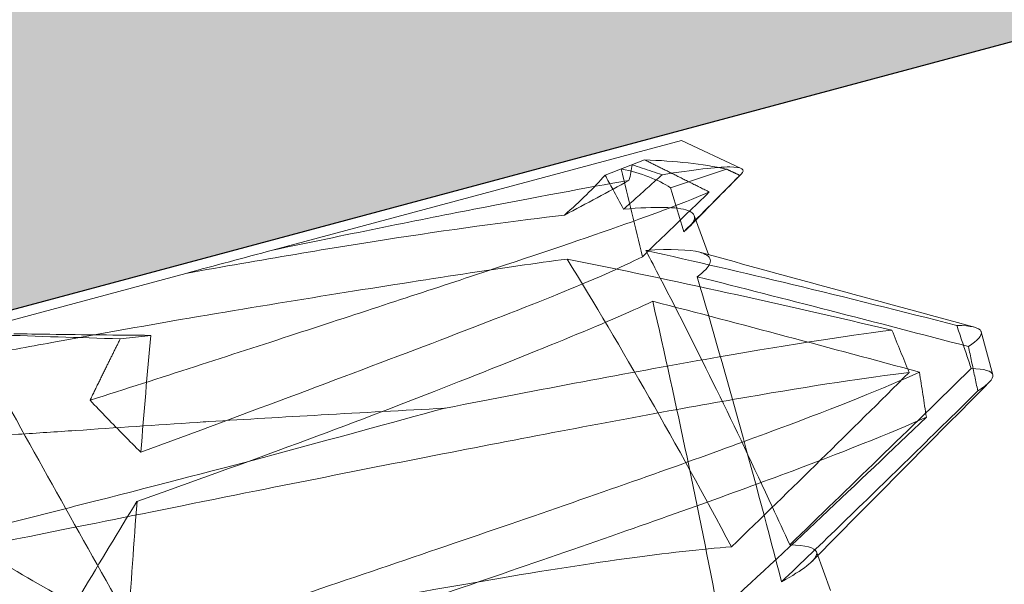
# Model space of a CAD drawing. Units: inches. Extents: x 2.25 to 8.9, y 3.27 to 11.21.
# Drawn here: x 2.47 to 2.55, y 7.19 to 7.24 of the extents above; entities that cross this region are included whole.
import ezdxf

# ---------------------------------------------------------------- set-up
doc = ezdxf.new("R2010")
doc.units = ezdxf.units.IN
doc.header["$MEASUREMENT"] = 0
doc.linetypes.add('HIDDEN2', pattern=[0.1875, 0.125, -0.0625])
for name, color, linetype, lineweight in [('POCKET', 7, 'Continuous', 25), ('ROUTING-CLIP_SCREW', 7, 'HIDDEN2', 5), ('SHADE-BRACKET_SCREW', 7, 'Continuous', 5), ('TUBE-END_SCREWS', 7, 'Continuous', 9)]:
    doc.layers.add(name, color=color, linetype=linetype, lineweight=lineweight)

# ---------------------------------------------------------------- blocks, each defined once
blk = doc.blocks.new('SHADE-BRACKET_SCREW-085401')
at = {"layer": 'SHADE-BRACKET_SCREW', "extrusion": (1, -6.12323e-17, 0)}
for p, q in [((2.490624, 7.216189), (2.526531, 7.22581)), ((2.526531, 7.22581), (2.531781, 7.223362)), ((2.5233, 7.224116), (2.519827, 7.222773)), ((2.530482, 7.223305), (2.525578, 7.221663)), ((2.527659, 7.219228), (2.528909, 7.215795)), ((2.440422, 7.202737), (2.483027, 7.214153)), ((2.477262, 7.208414), (2.479929, 7.208715)), ((2.552868, 7.209025), (2.553878, 7.205254)), ((2.5384, 7.189717), (2.539635, 7.186324))]:
    blk.add_line(p, q, dxfattribs=at)
at = {"layer": 'SHADE-BRACKET_SCREW', "extrusion": (0, 0, -1)}
for centre, major_axis, ratio, start_param, end_param in [((2.453293, 7.200938), (0.068615, 0.025226), 0.262874, 0.126404, 0.189612), ((2.467167, 7.189169), (0.072487, 0.028272), 0.284312, -0.582039, -0.40892), ((2.475394, 7.208375), (-0.046211, 0.192641), 0.242763, 1.55141, 1.591445), ((2.475284, 7.199544), (0.060346, -0.203599), 0.256816, -1.564991, -1.433786), ((2.46982, 7.207055), (0.048889, -0.203787), 0.256816, -1.532019, -1.39795), ((2.471677, 7.211995), (-0.059086, 0.000836), 0.054069, -1.561194, -1.507637), ((2.472574, 7.212207), (-0.060976, 0.000813), 0.056066, -1.692468, -1.546786), ((2.503345, 7.003868), (0.004754, -0.283653), 0.101997, 2.328501, 2.379445), ((2.503345, 7.003868), (0.004754, -0.283653), 0.101997, 2.256622, 2.307797)]:
    blk.add_ellipse(centre, major_axis=major_axis, ratio=ratio, start_param=start_param, end_param=end_param, dxfattribs=at)
at = {"layer": 'SHADE-BRACKET_SCREW'}
for centre, major_axis, ratio, start_param, end_param in [((2.465782, 7.210396), (0.057392, 0.021091), 0.262924, -0.600779, -0.452264), ((2.473281, 7.198761), (-0.054387, -0.020442), 0.271241, -2.947569, -2.743117), ((2.481662, 7.202074), (-0.056585, 0.190361), 0.240196, -1.559533, -1.539248), ((2.520138, 7.017343), (0.063596, -0.265091), 0.256816, 2.341477, 2.355176), ((2.525979, 7.047429), (-0.073698, 0.224548), 0.252861, -0.967563, -0.812256), ((2.520138, 7.017343), (0.063596, -0.265091), 0.256816, 2.235168, 2.341477), ((2.492657, 7.211465), (0.066408, -0.001018), 0.050858, -1.975164, -1.803978), ((2.487489, 7.211789), (-0.104793, 0.188742), 0.101997, 1.539863, 1.659533), ((2.520138, 7.017343), (0.063596, -0.265091), 0.256816, 2.218657, 2.235168)]:
    blk.add_ellipse(centre, major_axis=major_axis, ratio=ratio, start_param=start_param, end_param=end_param, dxfattribs=at)
for points, knots in [([(2.522196, 7.223689), (2.52249, 7.223592), (2.522783, 7.223494), (2.523076, 7.223396), (2.523369, 7.223298), (2.523662, 7.223199), (2.523954, 7.2231), (2.524247, 7.223001), (2.524539, 7.222902), (2.524832, 7.222802)], [0, 0, 0, 0, 0.333333, 0.333333, 0.333333, 0.666667, 0.666667, 0.666667, 1, 1, 1, 1]), ([(2.531775, 7.222852), (2.532195, 7.223276), (2.531859, 7.223491), (2.529621, 7.223493), (2.52763, 7.223253), (2.524832, 7.222802)], [0.00348201, 0.00348201, 0.00348201, 0.00348201, 0.04750093, 0.04750093, 0.0942054, 0.0942054, 0.0942054, 0.0942054]), ([(2.521459, 7.219791), (2.521828, 7.220117), (2.522199, 7.220446), (2.522572, 7.220778), (2.522944, 7.22111), (2.523319, 7.221445), (2.523696, 7.221782), (2.524072, 7.222119), (2.524451, 7.222459), (2.524832, 7.222802)], [0, 0, 0, 0, 0.333333, 0.333333, 0.333333, 0.666667, 0.666667, 0.666667, 1, 1, 1, 1]), ([(2.531663, 7.222748), (2.530833, 7.221912), (2.53, 7.221074), (2.528363, 7.219429), (2.527553, 7.218618), (2.526746, 7.217809)], [0.0000105, 0.0000105, 0.0000105, 0.0000105, 0.00919364, 0.00919364, 0.01810434, 0.01810434, 0.01810434, 0.01810434]), ([(2.521928, 7.222312), (2.518237, 7.221667), (2.513659, 7.220816), (2.502979, 7.218739), (2.496981, 7.217523), (2.490624, 7.216189)], [0, 0, 0, 0, 0.052264, 0.052264, 0.1044639, 0.1044639, 0.1044639, 0.1044639]), ([(2.516259, 7.219264), (2.517231, 7.219769), (2.51819, 7.220276), (2.52008, 7.221292), (2.521012, 7.221802), (2.521928, 7.222312)], [-0.01840097, -0.01840097, -0.01840097, -0.01840097, -0.00920045, -0.00920045, 0, 0, 0, 0]), ([(2.474602, 7.203019), (2.480795, 7.204989), (2.486877, 7.206958), (2.498315, 7.210683), (2.503648, 7.212431), (2.513215, 7.215596), (2.517433, 7.217008), (2.524393, 7.219446), (2.527115, 7.220467), (2.528981, 7.221294)], [0, 0, 0, 0, 0.0496998, 0.0496998, 0.0985086, 0.0985086, 0.1467451, 0.1467451, 0.1943805, 0.1943805, 0.1943805, 0.1943805]), ([(2.528981, 7.221294), (2.52833, 7.220662), (2.527678, 7.220029), (2.527025, 7.219397), (2.526373, 7.218766), (2.52572, 7.218134), (2.525067, 7.217503), (2.524413, 7.216873), (2.523759, 7.216243), (2.523104, 7.215613)], [0, 0, 0, 0, 0.333333, 0.333333, 0.333333, 0.666667, 0.666667, 0.666667, 1, 1, 1, 1]), ([(2.521459, 7.219791), (2.5243, 7.220014), (2.526195, 7.219997), (2.527403, 7.219561), (2.527592, 7.219412), (2.527659, 7.219228)], [-0.09747595, -0.09747595, -0.09747595, -0.09747595, -0.0487925, -0.0487925, -0.031863, -0.031863, -0.031863, -0.031863]), ([(2.483027, 7.214153), (2.489596, 7.215326), (2.495857, 7.216391), (2.507207, 7.218132), (2.512206, 7.218795), (2.516259, 7.219264)], [-0.1044596, -0.1044596, -0.1044596, -0.1044596, -0.0523267, -0.0523267, 0, 0, 0, 0]), ([(2.523104, 7.215613), (2.521183, 7.214643), (2.518686, 7.213556), (2.512684, 7.211113), (2.509199, 7.209763), (2.501474, 7.206816), (2.497266, 7.20523), (2.488397, 7.201908), (2.483771, 7.200185), (2.479061, 7.198458)], [-0.1536315, -0.1536315, -0.1536315, -0.1536315, -0.1153738, -0.1153738, -0.076906, -0.076906, -0.0384005, -0.0384005, 0, 0, 0, 0]), ([(2.490615, 7.216186), (2.489365, 7.215851), (2.488105, 7.215514), (2.485574, 7.214836), (2.484302, 7.214495), (2.483027, 7.214153)], [-0.02018854, -0.02018854, -0.02018854, -0.02018854, -0.01009368, -0.01009368, 0, 0, 0, 0]), ([(2.550715, 7.20959), (2.545955, 7.210801), (2.541049, 7.212026), (2.532008, 7.214204), (2.527674, 7.215214), (2.523403, 7.21616)], [0, 0, 0, 0, 0.03827027, 0.03827027, 0.07219035, 0.07219035, 0.07219035, 0.07219035]), ([(2.527921, 7.213859), (2.528543, 7.214307), (2.528916, 7.214696), (2.529153, 7.215353), (2.529019, 7.215619), (2.5285, 7.21589), (2.528335, 7.215951), (2.52814, 7.216005)], [-0.09693461, -0.09693461, -0.09693461, -0.09693461, -0.07268828, -0.07268828, -0.04852269, -0.04852269, -0.04006065, -0.04006065, -0.04006065, -0.04006065]), ([(2.516498, 7.215413), (2.513804, 7.215057), (2.510733, 7.214607), (2.503953, 7.213577), (2.500269, 7.213002), (2.492447, 7.211752), (2.488334, 7.211082), (2.479885, 7.209645), (2.475575, 7.208871), (2.471258, 7.208084)], [-0.1340202, -0.1340202, -0.1340202, -0.1340202, -0.1004446, -0.1004446, -0.0669468, -0.0669468, -0.0334393, -0.0334393, 0, 0, 0, 0]), ([(2.545021, 7.209167), (2.540236, 7.210286), (2.535364, 7.211399), (2.525915, 7.213478), (2.521168, 7.214484), (2.516498, 7.215413)], [-0.07393108, -0.07393108, -0.07393108, -0.07393108, -0.03633446, -0.03633446, -0.00002317, -0.00002317, -0.00002317, -0.00002317]), ([(2.527921, 7.213859), (2.531776, 7.212887), (2.535717, 7.21188), (2.543599, 7.20985), (2.54771, 7.208783), (2.55174, 7.207731)], [0, 0, 0, 0, 0.0303402, 0.0303402, 0.06223258, 0.06223258, 0.06223258, 0.06223258]), ([(2.478726, 7.194144), (2.48354, 7.195854), (2.488282, 7.197558), (2.497343, 7.200908), (2.501622, 7.202539), (2.509509, 7.205626), (2.513085, 7.207064), (2.519328, 7.209612), (2.52196, 7.210727), (2.524012, 7.211701)], [-0.1556766, -0.1556766, -0.1556766, -0.1556766, -0.1166689, -0.1166689, -0.0778914, -0.0778914, -0.0390152, -0.0390152, 0, 0, 0, 0]), ([(2.524012, 7.211701), (2.527894, 7.2107), (2.531869, 7.209656), (2.539616, 7.207597), (2.543564, 7.206536), (2.547436, 7.205488)], [-0.06240556, -0.06240556, -0.06240556, -0.06240556, -0.03126957, -0.03126957, -0.00000283, -0.00000283, -0.00000283, -0.00000283]), ([(2.550715, 7.20959), (2.551979, 7.209571), (2.552679, 7.209403), (2.552853, 7.20907), (2.552862, 7.209048), (2.552868, 7.209025)], [0.00000527, 0.00000527, 0.00000527, 0.00000527, 0.04169568, 0.04169568, 0.04456944, 0.04456944, 0.04456944, 0.04456944]), ([(2.55198, 7.205812), (2.55184, 7.206234), (2.5517, 7.206655), (2.551559, 7.207076), (2.551419, 7.207496), (2.551278, 7.207916), (2.551137, 7.208335), (2.550996, 7.208754), (2.550856, 7.209172), (2.550715, 7.20959)], [0, 0, 0, 0, 0.3333333, 0.3333333, 0.3333333, 0.6666667, 0.6666667, 0.6666667, 0.999682, 0.999682, 0.999682, 0.999682]), ([(2.505821, 7.202332), (2.514208, 7.203966), (2.521951, 7.20543), (2.535292, 7.207784), (2.54091, 7.208678), (2.545021, 7.209167)], [0, 0, 0, 0, 0.071399, 0.071399, 0.1428801, 0.1428801, 0.1428801, 0.1428801]), ([(2.546532, 7.205452), (2.546282, 7.206072), (2.54603, 7.206691), (2.545527, 7.20793), (2.545274, 7.208549), (2.545021, 7.209167)], [-0.0105274, -0.0105274, -0.0105274, -0.0105274, -0.0052638, -0.0052638, 0, 0, 0, 0]), ([(2.471258, 7.208084), (2.470214, 7.207894), (2.469169, 7.207703), (2.467084, 7.207322), (2.466043, 7.207132), (2.465006, 7.206943)], [-0.01618701, -0.01618701, -0.01618701, -0.01618701, -0.0080935, -0.0080935, 0, 0, 0, 0]), ([(2.55174, 7.207731), (2.551832, 7.207298), (2.551924, 7.206864), (2.552016, 7.206431), (2.552107, 7.205997), (2.552198, 7.205564), (2.552289, 7.205131), (2.55238, 7.204699), (2.552471, 7.204266), (2.552561, 7.203834)], [0, 0, 0, 0, 0.333333, 0.333333, 0.333333, 0.666667, 0.666667, 0.666667, 1, 1, 1, 1]), ([(2.464515, 7.190116), (2.470175, 7.191249), (2.478916, 7.193016), (2.497381, 7.196708), (2.505257, 7.198264), (2.519826, 7.201062), (2.526521, 7.202303), (2.538065, 7.20429), (2.542924, 7.205039), (2.546532, 7.205452)], [-0.275154, -0.275154, -0.275154, -0.275154, -0.1937827, -0.1937827, -0.1293965, -0.1293965, -0.0647342, -0.0647342, 0, 0, 0, 0]), ([(2.547436, 7.205488), (2.544445, 7.204131), (2.540231, 7.202446), (2.529868, 7.198577), (2.523741, 7.196393), (2.509138, 7.191331), (2.501377, 7.188696), (2.485358, 7.183293), (2.477068, 7.180516), (2.468928, 7.177777)], [0, 0, 0, 0, 0.0653851, 0.0653851, 0.1282974, 0.1282974, 0.1876457, 0.1876457, 0.2470939, 0.2470939, 0.2470939, 0.2470939]), ([(2.530928, 7.190163), (2.533535, 7.192675), (2.536177, 7.19525), (2.541346, 7.20032), (2.543962, 7.202903), (2.546532, 7.205452)], [-0.05636017, -0.05636017, -0.05636017, -0.05636017, -0.02822039, -0.02822039, 0, 0, 0, 0]), ([(2.536044, 7.190343), (2.538637, 7.192832), (2.54127, 7.195377), (2.54655, 7.200504), (2.549289, 7.203178), (2.55198, 7.205812)], [0, 0, 0, 0, 0.02743116, 0.02743116, 0.05624382, 0.05624382, 0.05624382, 0.05624382]), ([(2.547436, 7.205488), (2.547538, 7.20483), (2.54764, 7.20417), (2.547843, 7.202852), (2.547943, 7.202192), (2.548043, 7.201533)], [-0.01050904, -0.01050904, -0.01050904, -0.01050904, -0.00525466, -0.00525466, 0, 0, 0, 0]), ([(2.55198, 7.205812), (2.553166, 7.205774), (2.55379, 7.205585), (2.553926, 7.205075), (2.553819, 7.204855), (2.55356, 7.204595)], [-0.08344364, -0.08344364, -0.08344364, -0.08344364, -0.04176336, -0.04176336, -0.01932365, -0.01932365, -0.01932365, -0.01932365]), ([(2.552561, 7.203834), (2.550471, 7.201774), (2.548439, 7.199781), (2.546466, 7.197854), (2.544493, 7.195926), (2.542579, 7.194065), (2.540722, 7.192271), (2.538865, 7.190476), (2.537065, 7.188749), (2.535323, 7.187088)], [0, 0, 0, 0, 0.333333, 0.333333, 0.333333, 0.666667, 0.666667, 0.666667, 1, 1, 1, 1]), ([(2.479061, 7.198458), (2.478571, 7.198944), (2.478079, 7.199437), (2.477585, 7.199938), (2.477092, 7.200438), (2.476596, 7.200945), (2.476099, 7.201459), (2.475602, 7.201973), (2.475103, 7.202493), (2.474602, 7.203019)], [0, 0, 0, 0, 0.333333, 0.333333, 0.333333, 0.666667, 0.666667, 0.666667, 1, 1, 1, 1]), ([(2.473327, 7.200365), (2.47684, 7.200601), (2.480419, 7.20085), (2.484022, 7.201082), (2.484358, 7.201104), (2.484695, 7.201125), (2.485032, 7.201146), (2.488302, 7.201354), (2.491591, 7.201547), (2.494895, 7.201732), (2.498505, 7.201934), (2.502133, 7.202126), (2.505734, 7.202324)], [0, 0, 0, 0, 0.3333333, 0.3333333, 0.3333333, 0.3644906, 0.3644906, 0.3644906, 0.6666667, 0.6666667, 0.6666667, 0.9967568, 0.9967568, 0.9967568, 0.9967568]), ([(2.505772, 7.202334), (2.500935, 7.201011), (2.495877, 7.199622), (2.486196, 7.197037), (2.480986, 7.195687), (2.47499, 7.194159)], [0.00021019, 0.00021019, 0.00021019, 0.00021019, 0.04211575, 0.04211575, 0.07822856, 0.07822856, 0.07822856, 0.07822856]), ([(2.548043, 7.201533), (2.544946, 7.200147), (2.540631, 7.198435), (2.529975, 7.194476), (2.523724, 7.192259), (2.509149, 7.187216), (2.501348, 7.184569), (2.485283, 7.179155), (2.47699, 7.176376), (2.468865, 7.173642)], [-0.2694806, -0.2694806, -0.2694806, -0.2694806, -0.1999099, -0.1999099, -0.1315934, -0.1315934, -0.065845, -0.065845, 0, 0, 0, 0]), ([(2.548043, 7.201533), (2.545008, 7.19863), (2.541913, 7.195687), (2.535869, 7.19), (2.532807, 7.187146), (2.529784, 7.184375)], [-0.06342115, -0.06342115, -0.06342115, -0.06342115, -0.03128781, -0.03128781, -0.00000768, -0.00000768, -0.00000768, -0.00000768]), ([(2.463587, 7.19977), (2.465143, 7.199851), (2.466719, 7.199942), (2.469969, 7.200142), (2.47164, 7.200252), (2.473327, 7.200365)], [0, 0, 0, 0, 0.01274027, 0.01274027, 0.02595927, 0.02595927, 0.02595927, 0.02595927]), ([(2.47499, 7.194159), (2.473122, 7.193684), (2.471254, 7.19321), (2.467522, 7.192262), (2.465657, 7.191789), (2.463804, 7.191319)], [0.0000079, 0.0000079, 0.0000079, 0.0000079, 0.01469656, 0.01469656, 0.02946298, 0.02946298, 0.02946298, 0.02946298]), ([(2.468928, 7.177777), (2.470563, 7.180569), (2.472228, 7.183391), (2.475473, 7.18882), (2.477111, 7.191526), (2.478726, 7.194144)], [-0.07177102, -0.07177102, -0.07177102, -0.07177102, -0.03535368, -0.03535368, -0.00001779, -0.00001779, -0.00001779, -0.00001779]), ([(2.464515, 7.190116), (2.466962, 7.188697), (2.46945, 7.187262), (2.474277, 7.184503), (2.476713, 7.183121), (2.479091, 7.181793)], [-0.06242294, -0.06242294, -0.06242294, -0.06242294, -0.03082557, -0.03082557, -0.00000772, -0.00000772, -0.00000772, -0.00000772]), ([(2.479091, 7.181793), (2.484356, 7.182715), (2.489587, 7.183651), (2.499734, 7.185497), (2.504598, 7.186384), (2.51367, 7.18794), (2.517834, 7.188602), (2.525197, 7.189617), (2.528364, 7.189967), (2.530928, 7.190163)], [-0.1634858, -0.1634858, -0.1634858, -0.1634858, -0.1227282, -0.1227282, -0.0818667, -0.0818667, -0.0409166, -0.0409166, 0, 0, 0, 0]), ([(2.5384, 7.189717), (2.538426, 7.189646), (2.538429, 7.189568), (2.538282, 7.188948), (2.537237, 7.18815), (2.535323, 7.187088)], [-0.05488886, -0.05488886, -0.05488886, -0.05488886, -0.04738643, -0.04738643, 0, 0, 0, 0])]:
    blk.add_open_spline(points, degree=3, knots=knots, dxfattribs=at)
for points, weights in [([(2.528981, 7.221294), (2.526023, 7.222764), (2.5233, 7.224116)], [1.34437977147, 1.36086886024, 1.37519056941]), ([(2.531663, 7.222748), (2.531068, 7.223029), (2.530482, 7.223305)], [1.33174217453, 1.33464356569, 1.33746350663]), ([(2.477262, 7.208414), (2.475978, 7.205866), (2.474602, 7.203019)], [1.50872095919, 1.47807932643, 1.44506309563])]:
    blk.add_rational_spline(points, weights, degree=2, dxfattribs=at)
for points in [[(2.520511, 7.22153), (2.520284, 7.221945), (2.520055, 7.222359), (2.519827, 7.222773)], [(2.527804, 7.218829), (2.529127, 7.22017), (2.530451, 7.221511), (2.531775, 7.222852)], [(2.531663, 7.222748), (2.531705, 7.222784), (2.531742, 7.222818), (2.531775, 7.222852)], [(2.521459, 7.219791), (2.521145, 7.220372), (2.520829, 7.220951), (2.520511, 7.22153)], [(2.527659, 7.219228), (2.527786, 7.218879), (2.527481, 7.218404), (2.526746, 7.217809)], [(2.527196, 7.218212), (2.527399, 7.218418), (2.527602, 7.218623), (2.527804, 7.218829)], [(2.52814, 7.216005), (2.527218, 7.216254), (2.525624, 7.216309), (2.523403, 7.21616)], [(2.552279, 7.209428), (2.54423, 7.211614), (2.536184, 7.213804), (2.52814, 7.216005)], [(2.552868, 7.209025), (2.552951, 7.208716), (2.552567, 7.208283), (2.55174, 7.207731)], [(2.538514, 7.189403), (2.543524, 7.194473), (2.548541, 7.199535), (2.55356, 7.204595)], [(2.55356, 7.204595), (2.553338, 7.204371), (2.553004, 7.204117), (2.552561, 7.203834)], [(2.505734, 7.202324), (2.505746, 7.202325), (2.505759, 7.202326), (2.505771, 7.202326)], [(2.505772, 7.202334), (2.505787, 7.202336), (2.505803, 7.202338), (2.505819, 7.202339)], [(2.536044, 7.190343), (2.537476, 7.190293), (2.538262, 7.190096), (2.5384, 7.189717)], [(2.538032, 7.188915), (2.538193, 7.189078), (2.538354, 7.189241), (2.538514, 7.189403)]]:
    blk.add_open_spline(points, degree=3, dxfattribs=at)
blk = doc.blocks.new('ROLL-085401')
at = {"layer": 'SHADE-BRACKET_SCREW'}
blk.add_blockref('SHADE-BRACKET_SCREW-085401', (0, 0), dxfattribs=at)
blk = doc.blocks.new('POCKET_PART-085401')
at = {"layer": 'POCKET', "extrusion": (0, 0, -1)}
h = blk.add_hatch(color=254, dxfattribs=at)
edge = h.paths.add_edge_path()
edge.add_line((-2.588657, 9.868577), (-2.453038, 9.706953))
edge.add_arc((-2.430057, 9.726237), 0.03, 220, 270)
edge.add_line((-2.430057, 9.696237), (-2.371676, 9.696237))
edge.add_arc((-2.371676, 9.666237), 0.03, 0, 90, ccw=False)
edge.add_line((-2.341676, 9.666237), (-2.341676, 9.604237))
edge.add_arc((-2.311676, 9.604237), 0.03, 180, 270)
edge.add_line((-2.311676, 9.574237), (-2.275676, 9.574237))
edge.add_arc((-2.275676, 9.544237), 0.03, 0, 90, ccw=False)
edge.add_line((-2.245676, 9.544237), (-2.245676, 5.402237))
edge.add_arc((-2.275676, 5.402237), 0.03, -90, 0, ccw=False)
edge.add_line((-2.275676, 5.372237), (-2.315676, 5.372237))
edge.add_arc((-2.315676, 5.402237), 0.03, 180, 270, ccw=False)
edge.add_line((-2.345676, 5.402237), (-2.345676, 6.205779))
edge.add_arc((-2.325676, 6.205779), 0.02, 138.59038, 180, ccw=False)
edge.add_arc((-2.355676, 6.232237), 0.02, -41.40962, 41.40962)
edge.add_arc((-2.325676, 6.258694), 0.02, 180, 221.40962, ccw=False)
edge.add_line((-2.345676, 6.258694), (-2.345676, 6.979217))
edge.add_arc((-2.375676, 6.979217), 0.03, 0, 75)
edge.add_line((-2.367911, 7.008195), (-2.40218, 7.017377))
edge.add_arc((-2.394415, 7.046354), 0.03, 165, 255, ccw=False)
edge.add_line((-2.423393, 7.054119), (-2.387158, 7.189349))
edge.add_line((-2.387158, 7.189349), (-2.556195, 7.234642))
edge.add_line((-2.556195, 7.234642), (-2.59243, 7.099412))
edge.add_arc((-2.621408, 7.107177), 0.03, -105, -15, ccw=False)
edge.add_line((-2.629172, 7.078199), (-2.667809, 7.088552))
edge.add_arc((-2.660045, 7.11753), 0.03, 165, 255, ccw=False)
edge.add_line((-2.689023, 7.125294), (-2.638886, 7.312407))
edge.add_arc((-2.609908, 7.304642), 0.03, 90, 165, ccw=False)
edge.add_line((-2.609908, 7.334642), (-2.563586, 7.334642))
edge.add_arc((-2.563586, 7.364642), 0.03, 270, 360)
edge.add_line((-2.533586, 7.364642), (-2.533586, 7.397093))
edge.add_arc((-2.503586, 7.397093), 0.03, 2.53627, 180, ccw=False)
edge.add_arc((-2.412176, 7.401142), 0.0615, 182.53628, 447.46373)
edge.add_arc((-2.408127, 7.492552), 0.03, 90, 267.46371, ccw=False)
edge.add_line((-2.408127, 7.522552), (-2.375676, 7.522552))
edge.add_arc((-2.375676, 7.552552), 0.03, 270, 360)
edge.add_line((-2.345676, 7.552552), (-2.345676, 8.515779))
edge.add_arc((-2.325676, 8.515779), 0.02, 138.59038, 180, ccw=False)
edge.add_arc((-2.355676, 8.542237), 0.02, -41.40962, 41.40962)
edge.add_arc((-2.325676, 8.568694), 0.02, 180, 221.40962, ccw=False)
edge.add_line((-2.345676, 8.568694), (-2.345676, 8.927858))
edge.add_arc((-2.375676, 8.927858), 0.03, 0, 40)
edge.add_line((-2.352695, 8.947141), (-2.608554, 9.252062))
edge.add_arc((-2.560676, 9.292237), 0.0625, 40, 220, ccw=False)
edge.add_line((-2.512798, 9.332411), (-2.398657, 9.196383))
edge.add_arc((-2.375676, 9.215667), 0.03, 220, 360)
edge.add_line((-2.345676, 9.215667), (-2.345676, 9.412512))
edge.add_arc((-2.375676, 9.412512), 0.03, 0, 40)
edge.add_line((-2.352695, 9.431796), (-2.688657, 9.83218))
edge.add_line((-2.688657, 9.83218), (-2.588657, 9.868577))
edge = h.paths.add_edge_path()
edge.add_line((-7.595676, 6.960957), (-7.595676, 5.937237))
edge.add_arc((-7.580676, 5.937237), 0.015, 180, 270)
edge.add_line((-7.580676, 5.922237), (-7.470676, 5.922237))
edge.add_arc((-7.470676, 5.937237), 0.015, 270, 360)
edge.add_line((-7.455676, 5.937237), (-7.455676, 6.132237))
edge.add_arc((-7.440676, 6.132237), 0.015, 90, 180, ccw=False)
edge.add_line((-7.440676, 6.147237), (-7.390676, 6.147237))
edge.add_arc((-7.390676, 6.132237), 0.015, 0, 90, ccw=False)
edge.add_line((-7.375676, 6.132237), (-7.375676, 5.855345))
edge.add_arc((-7.390676, 5.855345), 0.015, -73.32772, 0, ccw=False)
edge.add_arc((-7.377766, 5.812237), 0.03, 106.67228, 180)
edge.add_line((-7.407766, 5.812237), (-7.407766, 5.779786))
edge.add_arc((-7.437766, 5.779786), 0.03, -177.46372, 0, ccw=False)
edge.add_arc((-7.529176, 5.775737), 0.0615, 2.53627, 267.46373)
edge.add_arc((-7.533225, 5.684326), 0.03, -90, 87.46372, ccw=False)
edge.add_line((-7.533225, 5.654326), (-7.565676, 5.654326))
edge.add_arc((-7.565676, 5.624326), 0.03, 90, 180)
edge.add_line((-7.595676, 5.624326), (-7.595676, 5.387237))
edge.add_arc((-7.610676, 5.387237), 0.015, -90, 0, ccw=False)
edge.add_line((-7.610676, 5.372237), (-7.755676, 5.372237))
edge.add_arc((-7.755676, 5.387237), 0.015, 180, 270, ccw=False)
edge.add_line((-7.770676, 5.387237), (-7.770676, 5.422237))
edge.add_spline(control_points=[(-7.770676, 5.422237), (-7.770621, 5.423701), (-7.770311, 5.42517), (-7.769066, 5.427914), (-7.768222, 5.428905), (-7.766361, 5.430635), (-7.765268, 5.431139), (-7.763355, 5.431841), (-7.762092, 5.432039), (-7.759232, 5.432256), (-7.757556, 5.43221), (-7.755971, 5.432237)], knot_values=[-0.042228, -0.042228, -0.042228, -0.042228, -0.03783, -0.03783, -0.033193, -0.033193, -0.026091, -0.026091, -0.014721, -0.014721, 0, 0, 0, 0], degree=3, periodic=0)
edge.add_spline(control_points=[(-7.755971, 5.432237), (-7.753493, 5.432292), (-7.750812, 5.432185), (-7.746982, 5.433151), (-7.745973, 5.433688), (-7.744268, 5.434956), (-7.743483, 5.435817), (-7.742381, 5.437543), (-7.741869, 5.43858), (-7.741321, 5.441101), (-7.741255, 5.442267), (-7.741336, 5.443413)], knot_values=[-0.024374, -0.024374, -0.024374, -0.024374, -0.016939, -0.016939, -0.012477, -0.012477, -0.007399, -0.007399, -0.003295, -0.003295, 0, 0, 0, 0], degree=3, periodic=0)
edge.add_arc((-7.835676, 5.432237), 0.095, 6.75633, 173.24367)
edge.add_spline(control_points=[(-7.930016, 5.443413), (-7.930122, 5.44192), (-7.929977, 5.44039), (-7.928997, 5.437379), (-7.928222, 5.436323), (-7.926576, 5.43441), (-7.92548, 5.43379), (-7.923951, 5.433024), (-7.922875, 5.43273), (-7.919698, 5.432214), (-7.917467, 5.432283), (-7.915381, 5.432237)], knot_values=[-0.070212, -0.070212, -0.070212, -0.070212, -0.06572, -0.06572, -0.060718, -0.060718, -0.051205, -0.051205, -0.033548, -0.033548, 0, 0, 0, 0], degree=3, periodic=0)
edge.add_spline(control_points=[(-7.915381, 5.432237), (-7.912785, 5.432193), (-7.909982, 5.432344), (-7.906402, 5.431316), (-7.905367, 5.430827), (-7.903444, 5.429281), (-7.902649, 5.428345), (-7.901616, 5.426538), (-7.901287, 5.425707), (-7.900834, 5.423998), (-7.900709, 5.423117), (-7.900676, 5.422237)], knot_values=[-0.019403, -0.019403, -0.019403, -0.019403, -0.011615, -0.011615, -0.008119, -0.008119, -0.00486, -0.00486, -0.002422, -0.002422, 0, 0, 0, 0], degree=3, periodic=0)
edge.add_line((-7.900676, 5.422237), (-7.900676, 5.387237))
edge.add_arc((-7.915676, 5.387237), 0.015, -90, 0, ccw=False)
edge.add_line((-7.915676, 5.372237), (-8.871676, 5.372237))
edge.add_arc((-8.871676, 5.402237), 0.03, -180, -90, ccw=False)
edge.add_line((-8.901676, 5.402237), (-8.901676, 5.442237))
edge.add_arc((-8.871676, 5.442237), 0.03, 90, 180, ccw=False)
edge.add_line((-8.871676, 5.472237), (-8.038346, 5.472237))
edge.add_arc((-8.038346, 5.487237), 0.015, 270, 344.81689)
edge.add_arc((-7.835676, 5.432237), 0.195, 88.63569, 164.81689, ccw=False)
edge.add_arc((-7.830676, 5.642177), 0.015, 268.63569, 360)
edge.add_line((-7.815676, 5.642177), (-7.815676, 5.677237))
edge.add_arc((-7.800676, 5.677237), 0.015, 90, 180, ccw=False)
edge.add_line((-7.800676, 5.692237), (-7.770676, 5.692237))
edge.add_arc((-7.770676, 5.677237), 0.015, 0, 90, ccw=False)
edge.add_line((-7.755676, 5.677237), (-7.755676, 5.642237))
edge.add_arc((-7.740676, 5.642237), 0.015, 180, 270)
edge.add_line((-7.740676, 5.627237), (-7.710676, 5.627237))
edge.add_arc((-7.710676, 5.642237), 0.015, 270, 360)
edge.add_line((-7.695676, 5.642237), (-7.695676, 5.797237))
edge.add_line((-7.695676, 5.797237), (-7.685676, 5.887237))
edge.add_line((-7.685676, 5.887237), (-7.685676, 6.087237))
edge.add_line((-7.685676, 6.087237), (-7.695676, 6.177237))
edge.add_line((-7.695676, 6.177237), (-7.695676, 6.295779))
edge.add_arc((-7.675676, 6.295779), 0.02, 138.59038, 180, ccw=False)
edge.add_arc((-7.705676, 6.322237), 0.02, -41.40962, 41.40962)
edge.add_arc((-7.675676, 6.348694), 0.02, 180, 221.40962, ccw=False)
edge.add_line((-7.695676, 6.348694), (-7.695676, 6.497237))
edge.add_line((-7.695676, 6.497237), (-7.685676, 6.587237))
edge.add_line((-7.685676, 6.587237), (-7.685676, 6.787237))
edge.add_line((-7.685676, 6.787237), (-7.695676, 6.877237))
edge.add_line((-7.695676, 6.877237), (-7.695676, 7.112237))
edge.add_arc((-7.710676, 7.112237), 0.015, 0, 90)
edge.add_line((-7.710676, 7.127237), (-7.740676, 7.127237))
edge.add_arc((-7.740676, 7.112237), 0.015, 90, 180)
edge.add_line((-7.755676, 7.112237), (-7.755676, 7.077237))
edge.add_arc((-7.770676, 7.077237), 0.015, -90, 0, ccw=False)
edge.add_line((-7.770676, 7.062237), (-7.825676, 7.062237))
edge.add_arc((-7.825676, 7.077237), 0.015, 180, 270, ccw=False)
edge.add_line((-7.840676, 7.077237), (-7.840676, 7.235237))
edge.add_arc((-7.825676, 7.235237), 0.015, 90, 180, ccw=False)
edge.add_line((-7.825676, 7.250237), (-7.710676, 7.250237))
edge.add_arc((-7.710676, 7.265237), 0.015, 270, 360)
edge.add_line((-7.695676, 7.265237), (-7.695676, 8.497237))
edge.add_arc((-7.710676, 8.497237), 0.015, 0, 90)
edge.add_line((-7.710676, 8.512237), (-7.800676, 8.512237))
edge.add_arc((-7.800676, 8.527237), 0.015, 180, 270, ccw=False)
edge.add_line((-7.815676, 8.527237), (-7.815676, 8.662237))
edge.add_arc((-7.800676, 8.662237), 0.015, 90, 180, ccw=False)
edge.add_line((-7.800676, 8.677237), (-7.770676, 8.677237))
edge.add_arc((-7.770676, 8.662237), 0.015, 0, 90, ccw=False)
edge.add_line((-7.755676, 8.662237), (-7.755676, 8.627237))
edge.add_arc((-7.740676, 8.627237), 0.015, 180, 270)
edge.add_line((-7.740676, 8.612237), (-7.710676, 8.612237))
edge.add_arc((-7.710676, 8.627237), 0.015, 270, 360)
edge.add_line((-7.695676, 8.627237), (-7.695676, 8.822237))
edge.add_line((-7.695676, 8.822237), (-7.685676, 8.912237))
edge.add_line((-7.685676, 8.912237), (-7.685676, 9.112237))
edge.add_line((-7.685676, 9.112237), (-7.695676, 9.202237))
edge.add_line((-7.695676, 9.202237), (-7.695676, 9.522237))
edge.add_line((-7.695676, 9.522237), (-7.685676, 9.612237))
edge.add_line((-7.685676, 9.612237), (-7.685676, 9.812237))
edge.add_line((-7.685676, 9.812237), (-7.695676, 9.902237))
edge.add_line((-7.695676, 9.902237), (-7.695676, 10.097237))
edge.add_arc((-7.710676, 10.097237), 0.015, 0, 90)
edge.add_line((-7.710676, 10.112237), (-7.740676, 10.112237))
edge.add_arc((-7.740676, 10.097237), 0.015, 90, 180)
edge.add_line((-7.755676, 10.097237), (-7.755676, 10.062237))
edge.add_arc((-7.770676, 10.062237), 0.015, -90, 0, ccw=False)
edge.add_line((-7.770676, 10.047237), (-7.800676, 10.047237))
edge.add_arc((-7.800676, 10.062237), 0.015, 180, 270, ccw=False)
edge.add_line((-7.815676, 10.062237), (-7.815676, 10.197237))
edge.add_arc((-7.800676, 10.197237), 0.015, 90, 180, ccw=False)
edge.add_line((-7.800676, 10.212237), (-7.710676, 10.212237))
edge.add_arc((-7.710676, 10.227237), 0.015, 270, 360)
edge.add_line((-7.695676, 10.227237), (-7.695676, 10.810779))
edge.add_arc((-7.675676, 10.810779), 0.02, 138.59038, 180, ccw=False)
edge.add_arc((-7.705676, 10.837237), 0.02, -41.40963, 41.40959)
edge.add_arc((-7.675676, 10.863694), 0.02, 180, 221.40965, ccw=False)
edge.add_line((-7.695676, 10.863694), (-7.695676, 11.072237))
edge.add_arc((-7.680676, 11.072237), 0.015, 90, 180, ccw=False)
edge.add_line((-7.680676, 11.087237), (-7.610676, 11.087237))
edge.add_arc((-7.610676, 11.072237), 0.015, 0, 90, ccw=False)
edge.add_line((-7.595676, 11.072237), (-7.595676, 10.487237))
edge.add_arc((-7.580676, 10.487237), 0.015, 180, 270)
edge.add_line((-7.580676, 10.472237), (-5.145676, 10.472237))
edge.add_arc((-5.145676, 10.502237), 0.03, 270, 360)
edge.add_line((-5.115676, 10.502237), (-5.115676, 11.182237))
edge.add_arc((-5.085676, 11.182237), 0.03, 90, 180, ccw=False)
edge.add_line((-5.085676, 11.212237), (-5.045676, 11.212237))
edge.add_arc((-5.045676, 11.182237), 0.03, 0, 90, ccw=False)
edge.add_line((-5.015676, 11.182237), (-5.015676, 10.988694))
edge.add_arc((-5.035676, 10.988694), 0.02, -41.40965, 0, ccw=False)
edge.add_arc((-5.005676, 10.962237), 0.02, 138.59041, 221.40963)
edge.add_arc((-5.035676, 10.935779), 0.02, 0, 41.40962, ccw=False)
edge.add_line((-5.015676, 10.935779), (-5.015676, 10.502237))
edge.add_arc((-4.985676, 10.502237), 0.03, 180, 270)
edge.add_line((-4.985676, 10.472237), (-2.413648, 10.472237))
edge.add_arc((-2.413648, 10.442237), 0.03, 6, 90, ccw=False)
edge.add_line((-2.383812, 10.445372), (-2.366785, 10.283372))
edge.add_arc((-2.396621, 10.280237), 0.03, -90, 6, ccw=False)
edge.add_line((-2.396621, 10.250237), (-2.436841, 10.250237))
edge.add_arc((-2.436841, 10.280237), 0.03, -174, -90, ccw=False)
edge.add_line((-2.466677, 10.277101), (-2.473853, 10.345372))
edge.add_arc((-2.503688, 10.342237), 0.03, 6, 90)
edge.add_line((-2.503688, 10.372237), (-2.565676, 10.372237))
edge.add_arc((-2.565676, 10.342237), 0.03, 90, 180)
edge.add_line((-2.595676, 10.342237), (-2.595676, 9.887861))
edge.add_line((-2.595676, 9.887861), (-2.695676, 9.893189))
edge.add_line((-2.695676, 9.893189), (-2.695676, 10.159144))
edge.add_arc((-2.725676, 10.159144), 0.03, 0, 98.6395)
edge.add_arc((-2.734689, 10.218463), 0.03, -252.51811, -81.3605, ccw=False)
edge.add_arc((-2.762176, 10.305737), 0.0615, -72.51812, 180)
edge.add_line((-2.823676, 10.305737), (-2.823676, 10.282237))
edge.add_arc((-2.853676, 10.282237), 0.03, -90, 0, ccw=False)
edge.add_line((-2.853676, 10.252237), (-2.990676, 10.252237))
edge.add_arc((-2.990676, 10.282237), 0.03, 90, 270, ccw=False)
edge.add_line((-2.990676, 10.312237), (-2.985676, 10.312237))
edge.add_arc((-2.985676, 10.342237), 0.03, 270, 450)
edge.add_line((-2.985676, 10.372237), (-3.165676, 10.372237))
edge.add_line((-3.165676, 10.372237), (-3.255676, 10.382237))
edge.add_line((-3.255676, 10.382237), (-3.455676, 10.382237))
edge.add_line((-3.455676, 10.382237), (-3.545676, 10.372237))
edge.add_line((-3.545676, 10.372237), (-3.865676, 10.372237))
edge.add_line((-3.865676, 10.372237), (-3.955676, 10.382237))
edge.add_line((-3.955676, 10.382237), (-4.155676, 10.382237))
edge.add_line((-4.155676, 10.382237), (-4.245676, 10.372237))
edge.add_line((-4.245676, 10.372237), (-4.425676, 10.372237))
edge.add_arc((-4.425676, 10.342237), 0.03, 90, 270)
edge.add_line((-4.425676, 10.312237), (-4.420676, 10.312237))
edge.add_arc((-4.420676, 10.282237), 0.03, -90, 90, ccw=False)
edge.add_line((-4.420676, 10.252237), (-4.525676, 10.252237))
edge.add_arc((-4.525676, 10.282237), 0.03, 180, 270, ccw=False)
edge.add_line((-4.555676, 10.282237), (-4.555676, 10.342237))
edge.add_arc((-4.585676, 10.342237), 0.03, 0, 90)
edge.add_line((-4.585676, 10.372237), (-4.819219, 10.372237))
edge.add_arc((-4.819219, 10.392237), 0.02, 228.59038, 270, ccw=False)
edge.add_arc((-4.845676, 10.362237), 0.02, 48.59038, 131.40962)
edge.add_arc((-4.872134, 10.392237), 0.02, -90, -48.59038, ccw=False)
edge.add_line((-4.872134, 10.372237), (-6.193676, 10.372237))
edge.add_arc((-6.193676, 10.342237), 0.03, 90, 180)
edge.add_line((-6.223676, 10.342237), (-6.223676, 10.182237))
edge.add_arc((-6.253676, 10.182237), 0.03, -90, 0, ccw=False)
edge.add_line((-6.253676, 10.152237), (-6.293676, 10.152237))
edge.add_arc((-6.293676, 10.182237), 0.03, 180, 270, ccw=False)
edge.add_line((-6.323676, 10.182237), (-6.323676, 10.185814))
edge.add_line((-6.323676, 10.185814), (-6.346708, 10.199112))
edge.add_line((-6.346708, 10.199112), (-6.319644, 10.214737))
edge.add_line((-6.319644, 10.214737), (-6.346708, 10.230362))
edge.add_line((-6.346708, 10.230362), (-6.319644, 10.245987))
edge.add_line((-6.319644, 10.245987), (-6.346708, 10.261612))
edge.add_line((-6.346708, 10.261612), (-6.319644, 10.277237))
edge.add_line((-6.319644, 10.277237), (-6.346708, 10.292862))
edge.add_line((-6.346708, 10.292862), (-6.319644, 10.308487))
edge.add_line((-6.319644, 10.308487), (-6.346708, 10.324112))
edge.add_line((-6.346708, 10.324112), (-6.323676, 10.337409))
edge.add_line((-6.323676, 10.337409), (-6.323676, 10.342237))
edge.add_arc((-6.353676, 10.342237), 0.03, 0, 90)
edge.add_line((-6.353676, 10.372237), (-6.469161, 10.372237))
edge.add_arc((-6.469161, 10.357237), 0.015, 90, 180)
edge.add_line((-6.484161, 10.357237), (-6.484161, 10.351004))
edge.add_line((-6.484161, 10.351004), (-6.464644, 10.339737))
edge.add_line((-6.464644, 10.339737), (-6.491708, 10.324112))
edge.add_line((-6.491708, 10.324112), (-6.464644, 10.308487))
edge.add_line((-6.464644, 10.308487), (-6.491708, 10.292862))
edge.add_line((-6.491708, 10.292862), (-6.464644, 10.277237))
edge.add_line((-6.464644, 10.277237), (-6.491708, 10.261612))
edge.add_line((-6.491708, 10.261612), (-6.464644, 10.245987))
edge.add_line((-6.464644, 10.245987), (-6.491708, 10.230362))
edge.add_line((-6.491708, 10.230362), (-6.464644, 10.214737))
edge.add_line((-6.464644, 10.214737), (-6.491708, 10.199112))
edge.add_line((-6.491708, 10.199112), (-6.464644, 10.183487))
edge.add_line((-6.464644, 10.183487), (-6.490115, 10.168781))
edge.add_line((-6.490115, 10.168781), (-6.490115, 10.167237))
edge.add_arc((-6.505115, 10.167237), 0.015, -90, 0, ccw=False)
edge.add_line((-6.505115, 10.152237), (-6.557676, 10.152237))
edge.add_arc((-6.557676, 10.182237), 0.03, 180, 270, ccw=False)
edge.add_line((-6.587676, 10.182237), (-6.587676, 10.342237))
edge.add_arc((-6.617676, 10.342237), 0.03, 0, 90)
edge.add_line((-6.617676, 10.372237), (-7.377676, 10.372237))
edge.add_arc((-7.377676, 10.342237), 0.03, 90, 180)
edge.add_line((-7.407676, 10.342237), (-7.407676, 10.305737))
edge.add_arc((-7.437676, 10.305737), 0.03, -180, 0, ccw=False)
edge.add_arc((-7.529176, 10.305737), 0.0615, 0, 265.15178)
edge.add_line((-7.534374, 10.244457), (-7.53438, 10.244319))
edge.add_arc((-7.535655, 10.214347), 0.03, -92.43732, 87.56268, ccw=False)
edge.add_line((-7.536931, 10.184374), (-7.536937, 10.184237))
edge.add_line((-7.536937, 10.184237), (-7.565676, 10.184237))
edge.add_arc((-7.565676, 10.154237), 0.03, 90, 180)
edge.add_line((-7.595676, 10.154237), (-7.595676, 9.447237))
edge.add_arc((-7.580676, 9.447237), 0.015, 180, 270)
edge.add_line((-7.580676, 9.432237), (-7.450676, 9.432237))
edge.add_arc((-7.450676, 9.417237), 0.015, 0, 90, ccw=False)
edge.add_line((-7.435676, 9.417237), (-7.435676, 9.347237))
edge.add_arc((-7.450676, 9.347237), 0.015, -90, 0, ccw=False)
edge.add_line((-7.450676, 9.332237), (-7.580676, 9.332237))
edge.add_arc((-7.580676, 9.317237), 0.015, 90, 180)
edge.add_line((-7.595676, 9.317237), (-7.595676, 8.947237))
edge.add_arc((-7.580676, 8.947237), 0.015, 180, 270)
edge.add_line((-7.580676, 8.932237), (-7.370676, 8.932237))
edge.add_arc((-7.370676, 8.947237), 0.015, 270, 360)
edge.add_line((-7.355676, 8.947237), (-7.355676, 9.007237))
edge.add_arc((-7.340676, 9.007237), 0.015, 90, 180, ccw=False)
edge.add_line((-7.340676, 9.022237), (-7.310676, 9.022237))
edge.add_arc((-7.310676, 9.007237), 0.015, 0, 90, ccw=False)
edge.add_line((-7.295676, 9.007237), (-7.295676, 8.89845))
edge.add_arc((-7.310676, 8.89845), 0.015, -45, 0, ccw=False)
edge.add_line((-7.300069, 8.887843), (-7.351283, 8.83663))
edge.add_arc((-7.361889, 8.847237), 0.015, -90, -45, ccw=False)
edge.add_line((-7.361889, 8.832237), (-7.580676, 8.832237))
edge.add_arc((-7.580676, 8.817237), 0.015, 90, 180)
edge.add_line((-7.595676, 8.817237), (-7.595676, 7.452296))
edge.add_arc((-7.580676, 7.452296), 0.015, 180, 270)
edge.add_line((-7.580676, 7.437296), (-7.419688, 7.437296))
edge.add_arc((-7.419688, 7.422296), 0.015, 36, 90, ccw=False)
edge.add_line((-7.407552, 7.431113), (-7.298541, 7.281071))
edge.add_arc((-7.310676, 7.272255), 0.015, 0, 36, ccw=False)
edge.add_line((-7.295676, 7.272255), (-7.295676, 7.19457))
edge.add_arc((-7.310676, 7.19457), 0.015, -54, 0, ccw=False)
edge.add_line((-7.301859, 7.182435), (-7.321549, 7.168129))
edge.add_arc((-7.330366, 7.180265), 0.015, -144, -54, ccw=False)
edge.add_line((-7.342501, 7.171448), (-7.353421, 7.186477))
edge.add_line((-7.353421, 7.186477), (-7.37987, 7.183698))
edge.add_line((-7.37987, 7.183698), (-7.367159, 7.212246))
edge.add_line((-7.367159, 7.212246), (-7.398238, 7.208979))
edge.add_line((-7.398238, 7.208979), (-7.385528, 7.237528))
edge.add_line((-7.385528, 7.237528), (-7.416607, 7.234261))
edge.add_line((-7.416607, 7.234261), (-7.403896, 7.262809))
edge.add_line((-7.403896, 7.262809), (-7.434975, 7.259543))
edge.add_line((-7.434975, 7.259543), (-7.422264, 7.288091))
edge.add_line((-7.422264, 7.288091), (-7.453343, 7.284825))
edge.add_line((-7.453343, 7.284825), (-7.442526, 7.30912))
edge.add_line((-7.442526, 7.30912), (-7.454426, 7.325499))
edge.add_arc((-7.466561, 7.316682), 0.015, 36, 126)
edge.add_line((-7.475378, 7.328817), (-7.580942, 7.25212))
edge.add_arc((-7.572126, 7.239985), 0.015, 126, 216)
edge.add_line((-7.584261, 7.231168), (-7.580352, 7.225788))
edge.add_line((-7.580352, 7.225788), (-7.55794, 7.228144))
edge.add_line((-7.55794, 7.228144), (-7.570651, 7.199596))
edge.add_line((-7.570651, 7.199596), (-7.539572, 7.202862))
edge.add_line((-7.539572, 7.202862), (-7.552282, 7.174314))
edge.add_line((-7.552282, 7.174314), (-7.521203, 7.177581))
edge.add_line((-7.521203, 7.177581), (-7.533914, 7.149032))
edge.add_line((-7.533914, 7.149032), (-7.502835, 7.152299))
edge.add_line((-7.502835, 7.152299), (-7.515546, 7.12375))
edge.add_line((-7.515546, 7.12375), (-7.484467, 7.127017))
edge.add_line((-7.484467, 7.127017), (-7.497177, 7.098469))
edge.add_line((-7.497177, 7.098469), (-7.466099, 7.101735))
edge.add_line((-7.466099, 7.101735), (-7.478061, 7.074867))
edge.add_line((-7.478061, 7.074867), (-7.47451, 7.069876))
edge.add_spline(control_points=[(-7.47451, 7.069876), (-7.494823, 7.055118), (-7.51372, 7.038342), (-7.551142, 7.004817), (-7.569677, 6.988056), (-7.589714, 6.972928)], knot_values=[-0.15145, -0.15145, -0.15145, -0.15145, -0.076127, -0.076127, 0, 0, 0, 0], degree=3, periodic=0)
edge.add_arc((-7.580676, 6.960957), 0.015, 127.05081, 179.99948)
at = {"layer": 'POCKET', "extrusion": (3.17694e-32, 1.63593e-33, -1)}
blk.add_line((2.556195, 7.234642), (2.387158, 7.189349), dxfattribs=at)
blk = doc.blocks.new('POCKET-085401')
at = {"layer": 'POCKET'}
blk.add_blockref('POCKET_PART-085401', (0, 0), dxfattribs=at)
blk = doc.blocks.new('SYSTEM-085401')
at = {"layer": 'ROUTING-CLIP_SCREW'}
blk.add_blockref('POCKET-085401', (0, 0), dxfattribs=at)
at = {"layer": 'TUBE-END_SCREWS'}
blk.add_blockref('ROLL-085401', (0, 0), dxfattribs=at)

msp = doc.modelspace()

# ---------------------------------------------------------------- block references
at = {"layer": 'ROUTING-CLIP_SCREW'}
msp.add_blockref('SYSTEM-085401', (0, 0), dxfattribs=at)

doc.saveas('drawing.dxf')
